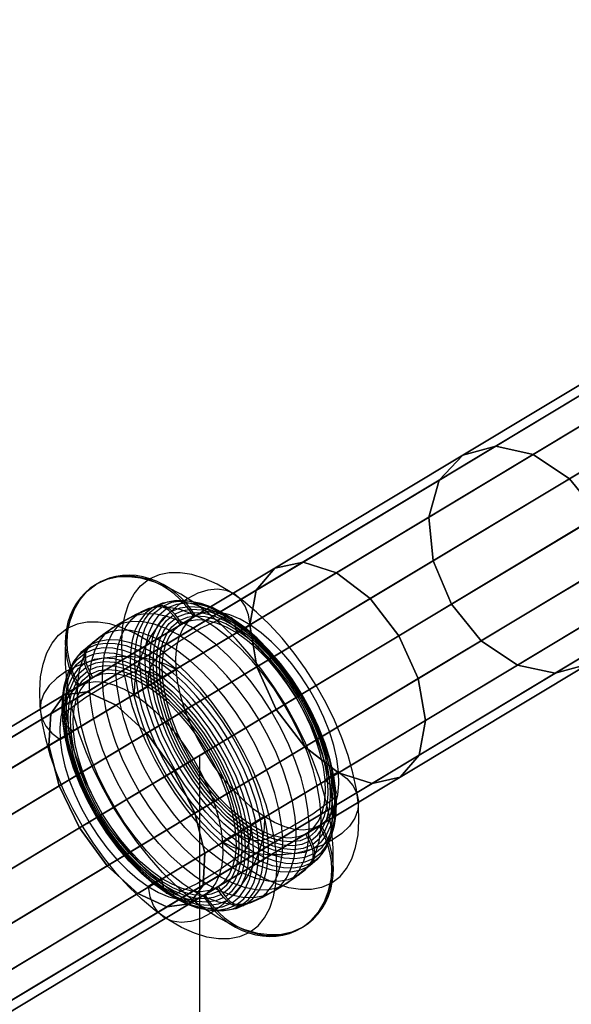
# Model space of a CAD drawing. Extents: x -4349 to 11310, y -3385 to 4360.
# Drawn here: x 9169 to 9472, y 2103 to 2644 of the extents above; entities that cross this region are included whole.
import ezdxf

# ---------------------------------------------------------------- set-up
doc = ezdxf.new("R2010")
doc.units = 0
doc.header["$LTSCALE"] = 350
doc.header["$MEASUREMENT"] = 0
doc.linetypes.add('STRICHPUNKT', pattern=[1, 0.5, -0.25, 0, -0.25])
doc.layers.add('BERLIN.06', color=7, linetype='CONTINUOUS')
doc.layers.add('SICHER-MIN', color=7, linetype='STRICHPUNKT', lineweight=35)

msp = doc.modelspace()

# ---------------------------------------------------------------- linework, layer by layer
at = {"layer": 'BERLIN.06'}
for p, q in [((9700.37, 2500), (7968.89, 1459.62)), ((9267.5, 2239.91), (9267.5, 260.09))]:
    msp.add_line(p, q, dxfattribs=at)
at = {"layer": 'BERLIN.06', "flags": 128}
for points in [[(9333.43, 2201.41), (9326.02, 2196.95), (9321.96, 2195.32), (9317.4, 2194.68), (9312.4, 2195.05), (9307.06, 2196.41), (9301.48, 2198.76), (9295.74, 2202.04), (9289.92, 2206.2), (9284.14, 2211.19), (9278.49, 2216.88), (9273.07, 2223.22), (9267.97, 2230.09), (9263.28, 2237.39), (9259.06, 2244.95), (9255.39, 2252.67), (9252.34, 2260.44), (9249.95, 2268.11), (9248.28, 2275.56), (9247.33, 2282.65), (9247.12, 2289.27), (9247.68, 2295.3), (9248.98, 2300.66), (9251, 2305.25), (9253.7, 2308.97), (9257.05, 2311.8), (9264.48, 2316.25), (9262.21, 2319.7), (9259.55, 2323.09), (9256.61, 2326.2), (9253.58, 2328.9), (9250.35, 2331.32), (9246.8, 2333.51), (9243.13, 2335.31), (9239.49, 2336.71), (9235.78, 2337.73), (9231.91, 2338.37), (9228.01, 2338.63), (9224.34, 2338.47), (9220.73, 2337.93), (9217.1, 2336.96), (9213.61, 2335.6), (9210.45, 2333.93), (9207.49, 2331.93), (9204.65, 2329.48), (9202.1, 2326.72), (9199.92, 2323.78), (9198.07, 2320.62), (9196.45, 2317.07), (9195.21, 2313.33), (9194.38, 2309.59), (9193.89, 2305.73), (9193.77, 2301.61), (9194.02, 2297.44), (9194.63, 2293.47), (9195.6, 2289.5), (9196.98, 2285.46), (9198.71, 2281.53), (9200.69, 2277.89), (9197.34, 2275.09), (9194.63, 2271.34), (9192.61, 2266.75), (9191.3, 2261.41), (9190.76, 2255.36), (9190.94, 2248.75), (9191.9, 2241.66), (9193.58, 2234.23), (9195.96, 2226.56), (9199.02, 2218.79), (9202.68, 2211.05), (9206.89, 2203.48), (9211.6, 2196.21), (9216.7, 2189.34), (9222.11, 2182.99), (9227.76, 2177.28), (9233.54, 2172.32), (9239.35, 2168.15), (9245.1, 2164.87), (9250.69, 2162.52), (9256.02, 2161.14), (9261.02, 2160.79), (9265.57, 2161.42), (9269.64, 2163.07), (9277.07, 2167.52)], [(9326.89, 2197.47), (9330.24, 2200.29), (9332.94, 2204.03), (9334.97, 2208.6), (9336.26, 2213.96), (9336.82, 2220), (9336.61, 2226.63), (9335.68, 2233.72), (9334, 2241.15), (9331.62, 2248.82), (9328.55, 2256.59), (9324.9, 2264.32), (9320.68, 2271.89), (9315.97, 2279.17), (9310.87, 2286.04), (9305.45, 2292.38), (9299.8, 2298.08), (9294.04, 2303.06), (9288.22, 2307.22), (9282.48, 2310.51), (9276.88, 2312.85), (9271.54, 2314.21), (9266.56, 2314.59), (9261.99, 2313.94), (9257.92, 2312.31), (9265.35, 2316.76), (9257.92, 2312.31), (9256.19, 2314.94), (9254.15, 2317.55), (9252.41, 2319.43), (9257, 2321.3), (9262.19, 2322.03), (9267.84, 2321.63), (9273.89, 2320.1), (9280.23, 2317.44), (9286.76, 2313.72), (9293.36, 2309.01), (9299.9, 2303.36), (9306.31, 2296.89), (9312.47, 2289.69), (9318.25, 2281.91), (9323.59, 2273.64), (9328.37, 2265.06), (9332.53, 2256.26), (9335.99, 2247.46), (9338.69, 2238.77), (9340.59, 2230.32), (9341.66, 2222.27), (9341.89, 2214.78), (9341.26, 2207.92), (9339.76, 2201.85), (9337.46, 2196.67), (9334.39, 2192.43), (9330.58, 2189.25), (9329.73, 2191.67), (9328.4, 2194.69), (9326.89, 2197.47), (9334.3, 2201.94), (9337.65, 2204.74), (9340.36, 2208.48), (9342.38, 2213.08), (9343.69, 2218.41), (9344.23, 2224.47), (9344.05, 2231.08), (9343.09, 2238.17), (9341.41, 2245.6), (9339.03, 2253.27), (9335.97, 2261.04), (9332.31, 2268.78), (9328.1, 2276.35), (9323.39, 2283.62), (9318.28, 2290.49), (9312.88, 2296.83), (9307.23, 2302.55), (9301.45, 2307.51), (9295.64, 2311.68), (9289.89, 2314.96), (9284.29, 2317.31), (9278.97, 2318.68), (9273.97, 2319.04), (9269.42, 2318.41), (9265.35, 2316.76), (9263.07, 2320.21), (9260.42, 2323.6), (9257.48, 2326.71), (9254.45, 2329.41), (9251.22, 2331.83), (9247.67, 2334.02), (9243.98, 2335.84), (9240.36, 2337.22), (9236.65, 2338.24), (9232.77, 2338.9), (9228.88, 2339.14), (9225.21, 2338.99), (9221.6, 2338.44), (9217.96, 2337.49), (9214.48, 2336.11), (9211.32, 2334.45), (9208.36, 2332.44), (9205.52, 2330.01), (9202.97, 2327.24), (9200.79, 2324.31), (9198.94, 2321.13), (9197.32, 2317.58), (9196.08, 2313.84), (9195.25, 2310.1), (9194.75, 2306.24), (9194.64, 2302.12), (9194.89, 2297.97), (9195.5, 2293.98), (9196.47, 2290.03), (9197.85, 2285.97), (9199.57, 2282.04), (9201.56, 2278.42), (9208.97, 2282.87), (9201.56, 2278.42), (9205.62, 2280.05), (9210.18, 2280.68), (9215.18, 2280.32), (9220.5, 2278.96), (9226.09, 2276.62), (9231.84, 2273.34), (9237.65, 2269.17), (9243.44, 2264.19), (9249.08, 2258.47), (9254.49, 2252.13), (9259.61, 2245.26), (9264.3, 2237.99), (9268.52, 2230.42), (9272.17, 2222.68), (9275.23, 2214.93), (9277.61, 2207.26), (9279.3, 2199.81), (9280.25, 2192.72), (9280.43, 2186.11), (9279.89, 2180.07), (9278.58, 2174.72), (9276.58, 2170.12), (9273.85, 2166.4), (9270.5, 2163.58), (9277.94, 2168.03), (9281.29, 2170.86), (9283.99, 2174.58), (9286.01, 2179.17), (9287.3, 2184.53), (9287.87, 2190.56), (9287.66, 2197.18), (9286.71, 2204.27), (9285.04, 2211.71), (9282.65, 2219.38), (9279.6, 2227.15), (9275.93, 2234.87), (9271.71, 2242.44), (9267.02, 2249.73), (9261.92, 2256.6), (9256.49, 2262.95), (9250.85, 2268.64), (9245.07, 2273.62), (9239.25, 2277.79), (9233.51, 2281.07), (9227.93, 2283.42), (9222.59, 2284.78), (9217.59, 2285.15), (9213.03, 2284.51), (9208.97, 2282.87), (9207.46, 2285.65), (9206.13, 2288.67), (9205.28, 2291.09), (9209.89, 2292.96), (9215.06, 2293.71), (9220.72, 2293.3), (9226.77, 2291.75), (9233.11, 2289.12), (9239.63, 2285.39), (9246.22, 2280.66), (9252.79, 2275.02), (9259.2, 2268.56), (9265.34, 2261.37), (9271.13, 2253.56), (9276.46, 2245.3), (9281.25, 2236.71), (9285.4, 2227.94), (9288.87, 2219.13), (9291.57, 2210.42), (9293.48, 2201.99), (9294.55, 2193.95), (9294.77, 2186.43), (9294.12, 2179.6), (9292.64, 2173.53), (9290.35, 2168.32), (9287.25, 2164.11), (9283.44, 2160.93), (9283.6, 2160.77), (9284.31, 2160.13), (9285.06, 2159.57), (9285.89, 2159.07), (9286.74, 2158.65), (9287.59, 2158.32), (9288.44, 2158.09), (9289.34, 2157.93), (9290.26, 2157.86), (9291.11, 2157.92), (9291.95, 2158.03), (9292.8, 2158.26), (9293.1, 2158.36), (9297, 2161.54), (9300.19, 2165.69), (9302.69, 2170.74), (9304.41, 2176.64), (9305.36, 2183.3), (9305.52, 2190.61), (9304.87, 2198.49), (9303.42, 2206.82), (9301.21, 2215.46), (9298.27, 2224.3), (9294.63, 2233.21), (9290.37, 2242.07), (9285.5, 2250.74), (9280.13, 2259.1), (9274.31, 2267.04), (9268.16, 2274.44), (9261.75, 2281.19), (9255.15, 2287.19), (9248.49, 2292.38), (9241.85, 2296.65), (9235.32, 2299.95), (9229, 2302.24), (9222.98, 2303.48), (9217.35, 2303.65), (9212.18, 2302.77), (9207.56, 2300.81), (9207.91, 2301.14), (9215.97, 2307.58), (9224.19, 2313.02), (9232.84, 2317.72), (9242.31, 2321.81), (9242.76, 2321.98), (9247.38, 2323.92), (9252.53, 2324.81), (9258.18, 2324.64), (9264.2, 2323.39), (9270.5, 2321.1), (9277.03, 2317.8), (9283.68, 2313.53), (9290.35, 2308.35), (9296.93, 2302.34), (9303.36, 2295.59), (9309.51, 2288.2), (9315.31, 2280.26), (9320.68, 2271.89), (9325.55, 2263.22), (9329.83, 2254.36), (9333.47, 2245.45), (9336.41, 2236.61), (9338.62, 2227.97), (9340.05, 2219.66), (9340.7, 2211.78), (9340.56, 2204.45), (9339.61, 2197.81), (9337.87, 2191.91), (9335.39, 2186.84), (9332.18, 2182.69), (9328.3, 2179.53), (9327.94, 2179.2), (9319.88, 2172.76), (9311.67, 2167.32), (9303.02, 2162.63), (9293.54, 2158.53), (9293.1, 2158.36)], [(9324.54, 2145.89), (9329.08, 2149.43), (9332.94, 2153.95), (9336.1, 2159.41), (9338.52, 2165.74), (9340.15, 2172.86), (9341.02, 2180.72), (9341.09, 2189.2), (9340.36, 2198.25), (9338.83, 2207.75), (9336.53, 2217.6), (9333.49, 2227.68), (9329.73, 2237.9), (9325.29, 2248.14), (9320.24, 2258.29), (9314.61, 2268.23), (9308.47, 2277.89), (9301.89, 2287.13), (9294.94, 2295.85), (9287.68, 2303.96), (9280.21, 2311.39), (9272.6, 2318.04), (9264.94, 2323.84), (9257.31, 2328.73), (9249.78, 2332.66), (9242.45, 2335.59), (9235.38, 2337.49), (9228.68, 2338.32), (9222.37, 2338.09), (9216.57, 2336.79), (9211.32, 2334.45)], [(9340.61, 2170.24), (9344.88, 2173.64), (9348.47, 2178.05), (9351.34, 2183.37), (9353.43, 2189.58), (9354.76, 2196.56), (9355.27, 2204.27), (9354.98, 2212.57), (9353.87, 2221.39), (9351.97, 2230.61), (9349.32, 2240.11), (9345.92, 2249.77), (9341.82, 2259.48), (9337.09, 2269.12), (9331.77, 2278.56), (9325.94, 2287.69), (9319.66, 2296.39), (9313.01, 2304.57), (9306.08, 2312.1), (9298.93, 2318.92), (9291.71, 2324.92), (9284.43, 2330.03), (9277.24, 2334.19), (9270.22, 2337.35), (9263.43, 2339.48), (9256.97, 2340.53), (9250.92, 2340.5), (9245.36, 2339.39), (9240.36, 2337.22)], [(9323.67, 2145.38), (9318.42, 2143.04), (9312.62, 2141.74), (9306.31, 2141.51), (9299.61, 2142.34), (9292.54, 2144.24), (9285.21, 2147.17), (9277.68, 2151.1), (9270.04, 2155.99), (9262.39, 2161.79), (9254.77, 2168.44), (9247.31, 2175.87), (9240.05, 2183.98), (9233.1, 2192.7), (9226.52, 2201.94), (9220.38, 2211.59), (9214.75, 2221.54), (9209.7, 2231.69), (9205.26, 2241.93), (9201.5, 2252.15), (9198.46, 2262.23), (9196.16, 2272.08), (9194.63, 2281.58), (9193.9, 2290.63), (9193.97, 2299.11), (9194.84, 2306.97), (9196.47, 2314.09), (9198.88, 2320.42), (9202.05, 2325.87), (9205.91, 2330.4), (9210.45, 2333.93)], [(9339.74, 2169.73), (9334.74, 2167.55), (9329.18, 2166.45), (9323.13, 2166.42), (9316.67, 2167.47), (9309.88, 2169.6), (9302.86, 2172.76), (9295.67, 2176.92), (9288.39, 2182.02), (9281.16, 2188.03), (9274.02, 2194.85), (9267.09, 2202.38), (9260.44, 2210.56), (9254.16, 2219.26), (9248.33, 2228.39), (9243.01, 2237.83), (9238.28, 2247.47), (9234.18, 2257.18), (9230.78, 2266.86), (9228.13, 2276.34), (9226.23, 2285.56), (9225.12, 2294.38), (9224.83, 2302.68), (9225.34, 2310.38), (9226.67, 2317.37), (9228.76, 2323.58), (9231.63, 2328.9), (9235.22, 2333.31), (9239.49, 2336.71)], [(9295.5, 2311.76), (9294.58, 2317.34), (9292.73, 2322.17), (9289.99, 2326.1), (9286.44, 2329.02), (9282.2, 2330.82), (9277.39, 2331.45), (9272.17, 2330.93), (9266.7, 2329.21), (9261.12, 2326.4), (9255.61, 2322.56), (9250.36, 2317.8), (9245.49, 2312.27), (9241.19, 2306.17), (9237.57, 2299.62), (9234.73, 2292.89), (9232.77, 2286.14), (9231.77, 2279.58), (9231.72, 2273.42)], [(9206.69, 2300.3), (9207.05, 2300.62), (9215.11, 2307.07), (9223.32, 2312.51), (9231.97, 2317.2), (9241.44, 2321.3), (9241.89, 2321.47), (9237.99, 2318.29), (9234.8, 2314.14), (9232.3, 2309.09), (9230.58, 2303.19), (9229.63, 2296.53), (9229.47, 2289.21), (9230.12, 2281.34), (9231.57, 2273.01), (9233.78, 2264.37), (9236.72, 2255.53), (9240.36, 2246.62), (9244.62, 2237.76), (9249.49, 2229.09), (9254.86, 2220.72), (9260.68, 2212.78), (9266.83, 2205.39), (9273.24, 2198.64), (9279.84, 2192.63), (9286.5, 2187.45), (9293.13, 2183.18), (9299.66, 2179.88), (9305.99, 2177.59), (9312.01, 2176.35), (9317.64, 2176.18), (9322.81, 2177.06), (9327.43, 2179.02), (9327.07, 2178.69), (9319.01, 2172.25), (9310.8, 2166.81), (9302.15, 2162.11), (9292.68, 2158.02), (9292.23, 2157.85), (9287.61, 2155.91), (9282.46, 2155.02), (9276.81, 2155.19), (9270.79, 2156.43), (9264.48, 2158.73), (9257.95, 2162.03), (9251.31, 2166.3), (9244.64, 2171.48), (9238.06, 2177.48), (9231.63, 2184.24), (9225.48, 2191.63), (9219.68, 2199.57), (9214.31, 2207.94), (9209.44, 2216.61), (9205.16, 2225.47), (9201.52, 2234.38), (9198.58, 2243.22), (9196.37, 2251.86), (9194.94, 2260.17), (9194.29, 2268.05), (9194.43, 2275.37), (9195.38, 2282.02), (9197.12, 2287.92), (9199.6, 2292.99), (9202.81, 2297.14), (9206.69, 2300.3), (9206.45, 2300.08), (9205.86, 2299.43), (9205.36, 2298.75), (9204.92, 2298.02), (9204.55, 2297.19), (9204.26, 2296.32), (9204.07, 2295.46), (9203.95, 2294.55), (9203.92, 2293.6), (9203.99, 2292.63), (9204.12, 2291.7), (9204.36, 2290.78), (9204.41, 2290.58), (9200.6, 2287.4), (9197.52, 2283.16), (9195.23, 2277.98), (9193.73, 2271.91), (9193.1, 2265.05), (9193.32, 2257.55), (9194.4, 2249.51), (9196.3, 2241.06), (9199, 2232.37), (9202.46, 2223.56), (9206.62, 2214.77), (9211.4, 2206.19), (9216.74, 2197.92), (9222.52, 2190.14), (9228.67, 2182.94), (9235.08, 2176.46), (9241.63, 2170.82), (9248.23, 2166.11), (9254.76, 2162.39), (9261.1, 2159.73), (9267.15, 2158.2), (9272.8, 2157.79), (9277.98, 2158.53), (9282.58, 2160.4), (9280.84, 2162.28), (9278.8, 2164.89), (9277.07, 2167.52), (9273, 2165.89), (9268.43, 2165.24), (9263.45, 2165.62), (9258.11, 2166.98), (9252.51, 2169.32), (9246.77, 2172.6), (9240.95, 2176.77), (9235.19, 2181.75), (9229.54, 2187.45), (9224.12, 2193.79), (9219.02, 2200.66), (9214.31, 2207.94), (9210.09, 2215.5), (9206.43, 2223.24), (9203.37, 2231.01), (9200.99, 2238.68), (9199.31, 2246.11), (9198.37, 2253.2), (9198.17, 2259.83), (9198.73, 2265.87), (9200.02, 2271.23), (9202.05, 2275.8), (9204.75, 2279.54), (9208.1, 2282.36), (9200.69, 2277.89), (9208.1, 2282.36), (9206.59, 2285.13), (9205.26, 2288.16), (9204.41, 2290.58)], [(9329, 2180.94), (9324.42, 2179.02), (9319.32, 2178.13), (9313.74, 2178.32), (9307.78, 2179.54), (9301.52, 2181.8), (9295.06, 2185.09), (9288.49, 2189.3), (9281.9, 2194.42), (9275.37, 2200.37), (9269.02, 2207.05), (9262.92, 2214.38), (9257.17, 2222.24), (9251.85, 2230.52), (9247.06, 2239.11), (9242.8, 2247.86), (9239.22, 2256.69), (9236.29, 2265.44), (9234.12, 2274), (9232.69, 2282.23), (9232.04, 2290.01), (9232.19, 2297.26), (9233.13, 2303.86), (9234.85, 2309.7), (9237.31, 2314.7), (9240.48, 2318.8), (9244.32, 2321.95)], [(9329.95, 2183.33), (9325.46, 2181.45), (9320.44, 2180.58), (9314.97, 2180.77), (9309.14, 2181.97), (9303, 2184.2), (9296.65, 2187.4), (9290.21, 2191.55), (9283.73, 2196.58), (9277.34, 2202.41), (9271.12, 2208.96), (9265.13, 2216.13), (9259.5, 2223.85), (9254.28, 2231.98), (9249.55, 2240.4), (9245.41, 2248.98), (9241.87, 2257.64), (9239.01, 2266.23), (9236.87, 2274.61), (9235.48, 2282.69), (9234.85, 2290.34), (9235, 2297.44), (9235.9, 2303.91), (9237.58, 2309.64), (9240, 2314.55), (9243.11, 2318.58), (9246.89, 2321.66)], [(9321.91, 2174.27), (9325.85, 2177.49), (9329.1, 2181.7), (9331.63, 2186.82), (9333.38, 2192.81), (9334.35, 2199.57), (9334.51, 2206.99), (9333.84, 2214.98), (9332.38, 2223.43), (9330.15, 2232.19), (9327.16, 2241.17), (9323.47, 2250.19), (9319.14, 2259.19), (9314.19, 2268), (9308.75, 2276.48), (9302.85, 2284.54), (9296.61, 2292.04), (9290.09, 2298.89), (9283.41, 2304.98), (9276.64, 2310.23), (9269.91, 2314.57), (9263.28, 2317.92), (9256.87, 2320.23), (9250.76, 2321.49), (9245.05, 2321.68), (9239.81, 2320.78), (9235.12, 2318.8)], [(9269.64, 2163.07), (9271.91, 2159.61), (9274.57, 2156.23), (9277.51, 2153.12), (9280.54, 2150.42), (9283.77, 2148), (9287.32, 2145.81), (9291.01, 2143.99), (9294.63, 2142.61), (9298.34, 2141.59), (9302.21, 2140.93), (9306.11, 2140.69), (9309.78, 2140.84), (9313.39, 2141.39), (9317.02, 2142.34), (9320.51, 2143.72), (9323.67, 2145.38), (9326.63, 2147.39), (9329.47, 2149.82), (9332.02, 2152.59), (9334.2, 2155.52), (9336.05, 2158.7), (9337.67, 2162.25), (9338.91, 2165.99), (9339.74, 2169.73), (9340.23, 2173.59), (9340.35, 2177.71), (9340.1, 2181.85), (9339.49, 2185.85), (9338.52, 2189.8), (9337.14, 2193.86), (9335.42, 2197.79), (9333.43, 2201.41), (9329.37, 2199.78), (9324.81, 2199.15), (9319.81, 2199.5), (9314.49, 2200.86), (9308.9, 2203.21), (9303.15, 2206.49), (9297.33, 2210.66), (9291.55, 2215.64), (9285.91, 2221.35), (9280.5, 2227.7), (9275.38, 2234.57), (9270.69, 2241.84), (9266.47, 2249.41), (9262.82, 2257.15), (9259.76, 2264.9), (9257.38, 2272.57), (9255.69, 2280.02), (9254.74, 2287.11), (9254.55, 2293.72), (9255.1, 2299.76), (9256.41, 2305.11), (9258.41, 2309.7), (9261.13, 2313.43), (9264.48, 2316.25), (9257.05, 2311.8), (9255.32, 2314.43), (9253.28, 2317.03), (9251.54, 2318.9), (9251.39, 2319.06), (9250.68, 2319.7), (9249.93, 2320.26), (9249.1, 2320.76), (9248.25, 2321.18), (9247.4, 2321.5), (9246.55, 2321.74), (9245.64, 2321.9), (9244.73, 2321.96), (9243.88, 2321.91), (9243.04, 2321.79), (9242.19, 2321.57), (9241.89, 2321.47)], [(9252.41, 2319.43), (9252.26, 2319.59), (9251.55, 2320.21), (9250.8, 2320.78), (9249.96, 2321.29), (9249.11, 2321.69), (9248.26, 2322.02), (9247.41, 2322.25), (9246.5, 2322.41), (9245.59, 2322.48), (9244.74, 2322.44), (9243.91, 2322.31), (9243.06, 2322.08), (9242.76, 2321.98)], [(9329.86, 2181.45), (9333.71, 2184.59), (9336.89, 2188.69), (9339.35, 2193.71), (9341.07, 2199.54), (9342, 2206.14), (9342.14, 2213.38), (9341.51, 2221.17), (9340.08, 2229.4), (9337.89, 2237.95), (9334.98, 2246.71), (9331.38, 2255.53), (9327.14, 2264.31), (9322.33, 2272.88), (9317.03, 2281.17), (9311.28, 2289.03), (9305.18, 2296.34), (9298.83, 2303.02), (9292.3, 2308.98), (9285.71, 2314.09), (9279.13, 2318.33), (9272.66, 2321.59), (9266.41, 2323.85), (9260.46, 2325.09), (9254.88, 2325.26), (9249.78, 2324.38), (9245.19, 2322.46)], [(9330.82, 2183.85), (9334.59, 2186.92), (9337.7, 2190.95), (9340.12, 2195.87), (9341.78, 2201.6), (9342.7, 2208.06), (9342.85, 2215.17), (9342.23, 2222.82), (9340.83, 2230.89), (9338.69, 2239.28), (9335.82, 2247.86), (9332.3, 2256.52), (9328.13, 2265.11), (9323.42, 2273.54), (9318.2, 2281.65), (9312.57, 2289.37), (9306.59, 2296.55), (9300.36, 2303.11), (9293.95, 2308.94), (9287.49, 2313.96), (9281.05, 2318.11), (9274.7, 2321.32), (9268.57, 2323.53), (9262.72, 2324.75), (9257.26, 2324.92), (9252.24, 2324.06), (9247.75, 2322.17)], [(9331.05, 2186.52), (9335, 2189.81), (9338.2, 2194.18), (9340.58, 2199.54), (9342.11, 2205.81), (9342.77, 2212.91), (9342.55, 2220.66), (9341.44, 2228.99), (9339.47, 2237.71), (9336.68, 2246.71), (9333.09, 2255.82), (9328.79, 2264.9), (9323.84, 2273.79), (9318.34, 2282.33), (9312.33, 2290.39), (9305.97, 2297.84), (9299.34, 2304.54), (9292.58, 2310.37), (9285.74, 2315.25), (9279.01, 2319.09), (9272.44, 2321.83), (9266.19, 2323.43), (9260.34, 2323.84), (9254.98, 2323.07), (9250.22, 2321.13)], [(9321.04, 2173.76), (9316.34, 2171.79), (9311.11, 2170.89), (9305.39, 2171.06), (9299.29, 2172.32), (9292.88, 2174.65), (9286.25, 2177.99), (9279.52, 2182.33), (9272.75, 2187.57), (9266.07, 2193.67), (9259.55, 2200.52), (9253.31, 2208.02), (9247.41, 2216.08), (9241.97, 2224.57), (9237.04, 2233.38), (9232.69, 2242.35), (9229, 2251.4), (9226.02, 2260.36), (9223.78, 2269.13), (9222.32, 2277.57), (9221.65, 2285.56), (9221.81, 2292.99), (9222.77, 2299.74), (9224.53, 2305.73), (9227.06, 2310.86), (9230.31, 2315.06), (9234.25, 2318.29)], [(9315.16, 2169.51), (9319.14, 2172.76), (9322.42, 2176.99), (9324.97, 2182.16), (9326.74, 2188.18), (9327.7, 2194.98), (9327.86, 2202.47), (9327.19, 2210.51), (9325.72, 2219.01), (9323.47, 2227.85), (9320.46, 2236.88), (9316.74, 2245.99), (9312.37, 2255.04), (9307.4, 2263.9), (9301.91, 2272.45), (9295.98, 2280.56), (9289.68, 2288.13), (9283.12, 2295.03), (9276.39, 2301.17), (9269.59, 2306.46), (9262.79, 2310.81), (9256.12, 2314.2), (9249.66, 2316.52), (9243.52, 2317.8), (9237.76, 2317.97), (9232.48, 2317.07), (9227.76, 2315.08)], [(9330.19, 2186), (9325.42, 2184.07), (9320.09, 2183.3), (9314.22, 2183.71), (9307.96, 2185.31), (9301.42, 2188.04), (9294.67, 2191.89), (9287.85, 2196.77), (9281.06, 2202.6), (9274.43, 2209.3), (9268.07, 2216.75), (9262.09, 2224.81), (9256.56, 2233.34), (9251.61, 2242.23), (9247.31, 2251.31), (9243.74, 2260.43), (9240.93, 2269.42), (9238.98, 2278.16), (9237.87, 2286.48), (9237.64, 2294.23), (9238.3, 2301.32), (9239.85, 2307.6), (9242.23, 2312.95), (9245.41, 2317.32), (9249.35, 2320.62)], [(9329.71, 2188.74), (9325.1, 2186.87), (9319.93, 2186.12), (9314.27, 2186.53), (9308.22, 2188.08), (9301.87, 2190.71), (9295.36, 2194.44), (9288.77, 2199.16), (9282.2, 2204.81), (9275.79, 2211.27), (9269.65, 2218.46), (9263.85, 2226.27), (9258.53, 2234.53), (9253.74, 2243.12), (9249.59, 2251.89), (9246.12, 2260.7), (9243.42, 2269.41), (9241.51, 2277.84), (9240.44, 2285.88), (9240.22, 2293.4), (9240.87, 2300.23), (9242.35, 2306.3), (9244.64, 2311.51), (9247.74, 2315.72), (9251.54, 2318.9)], [(9328.98, 2190.87), (9324.51, 2189.05), (9319.47, 2188.33), (9313.98, 2188.72), (9308.12, 2190.22), (9301.96, 2192.8), (9295.62, 2196.41), (9289.22, 2201), (9282.85, 2206.48), (9276.64, 2212.77), (9270.67, 2219.74), (9265.05, 2227.31), (9259.86, 2235.33), (9255.22, 2243.66), (9251.19, 2252.18), (9247.82, 2260.75), (9245.2, 2269.18), (9243.35, 2277.38), (9242.31, 2285.2), (9242.09, 2292.48), (9242.72, 2299.13), (9244.15, 2305.03), (9246.38, 2310.06), (9249.37, 2314.18), (9253.07, 2317.27)], [(9328.11, 2192.94), (9323.78, 2191.19), (9318.91, 2190.51), (9313.57, 2190.88), (9307.88, 2192.35), (9301.91, 2194.85), (9295.77, 2198.35), (9289.56, 2202.79), (9283.39, 2208.11), (9277.37, 2214.2), (9271.57, 2220.96), (9266.13, 2228.31), (9261.12, 2236.08), (9256.61, 2244.16), (9252.68, 2252.42), (9249.44, 2260.72), (9246.89, 2268.9), (9245.1, 2276.85), (9244.08, 2284.42), (9243.88, 2291.49), (9244.47, 2297.94), (9245.87, 2303.65), (9248.02, 2308.55), (9250.92, 2312.53), (9254.5, 2315.52)], [(9280.35, 2315.79), (9268.53, 2310.06), (9256.77, 2302.99), (9245.15, 2294.62)], [(9329.85, 2191.38), (9333.54, 2194.47), (9336.53, 2198.57), (9338.76, 2203.62), (9340.2, 2209.5), (9340.81, 2216.15), (9340.59, 2223.45), (9339.56, 2231.25), (9337.72, 2239.45), (9335.08, 2247.9), (9331.73, 2256.45), (9327.69, 2264.97), (9323.05, 2273.32), (9317.86, 2281.33), (9312.25, 2288.89), (9306.28, 2295.88), (9300.06, 2302.17), (9293.7, 2307.65), (9287.29, 2312.22), (9280.96, 2315.84), (9274.81, 2318.41), (9268.92, 2319.91), (9263.43, 2320.32), (9258.42, 2319.6), (9253.94, 2317.78)], [(9328.98, 2193.45), (9332.57, 2196.46), (9335.46, 2200.44), (9337.62, 2205.34), (9339.01, 2211.05), (9339.61, 2217.5), (9339.4, 2224.57), (9338.4, 2232.14), (9336.6, 2240.08), (9334.05, 2248.27), (9330.8, 2256.57), (9326.89, 2264.82), (9322.38, 2272.91), (9317.35, 2280.68), (9311.91, 2288.03), (9306.13, 2294.79), (9300.09, 2300.88), (9293.92, 2306.2), (9287.71, 2310.64), (9281.57, 2314.14), (9275.61, 2316.64), (9269.91, 2318.11), (9264.59, 2318.48), (9259.71, 2317.8), (9255.37, 2316.05)], [(9327.99, 2195.49), (9331.46, 2198.4), (9334.27, 2202.26), (9336.36, 2207), (9337.7, 2212.53), (9338.28, 2218.79), (9338.08, 2225.62), (9337.09, 2232.95), (9335.36, 2240.65), (9332.89, 2248.58), (9329.73, 2256.6), (9325.95, 2264.61), (9321.58, 2272.43), (9316.72, 2279.97), (9311.45, 2287.06), (9305.84, 2293.62), (9300.01, 2299.52), (9294.04, 2304.67), (9288.02, 2308.98), (9282.08, 2312.36), (9276.3, 2314.79), (9270.78, 2316.2), (9265.62, 2316.58), (9260.9, 2315.91), (9256.7, 2314.21)], [(9286.73, 2313.74), (9285.28, 2315.64), (9283.05, 2316.35), (9280.35, 2315.78)], [(9295.5, 2143.12), (9299.77, 2146.52), (9303.36, 2150.93), (9306.23, 2156.25), (9308.32, 2162.46), (9309.65, 2169.44), (9310.16, 2177.15), (9309.87, 2185.44), (9308.76, 2194.27), (9306.86, 2203.49), (9304.21, 2212.97), (9300.81, 2222.65), (9296.71, 2232.36), (9291.98, 2242), (9286.66, 2251.44), (9280.83, 2260.57), (9274.55, 2269.27), (9267.9, 2277.45), (9260.97, 2284.98), (9253.82, 2291.8), (9246.6, 2297.8), (9239.32, 2302.9), (9232.13, 2307.07), (9225.11, 2310.23), (9218.32, 2312.36), (9211.86, 2313.41), (9205.81, 2313.38), (9200.25, 2312.27), (9195.25, 2310.1)], [(9307.23, 2164.75), (9302.5, 2162.76), (9297.23, 2161.86), (9291.47, 2162.03), (9285.33, 2163.3), (9278.87, 2165.63), (9272.2, 2169.02), (9265.4, 2173.37), (9258.6, 2178.66), (9251.87, 2184.8), (9245.3, 2191.7), (9239.01, 2199.27), (9233.08, 2207.38), (9227.59, 2215.93), (9222.62, 2224.79), (9218.25, 2233.83), (9214.53, 2242.95), (9211.52, 2251.98), (9209.27, 2260.82), (9207.79, 2269.32), (9207.13, 2277.36), (9207.28, 2284.85), (9208.25, 2291.65), (9210.02, 2297.67), (9212.57, 2302.83), (9215.85, 2307.07), (9219.83, 2310.32)], [(9314.3, 2169), (9309.58, 2167.01), (9304.29, 2166.11), (9298.54, 2166.28), (9292.39, 2167.55), (9285.94, 2169.88), (9279.26, 2173.27), (9272.48, 2177.62), (9265.66, 2182.91), (9258.92, 2189.05), (9252.36, 2195.95), (9246.07, 2203.5), (9240.13, 2211.63), (9234.66, 2220.16), (9229.68, 2229.04), (9225.31, 2238.09), (9221.6, 2247.2), (9218.59, 2256.23), (9216.33, 2265.05), (9214.87, 2273.55), (9214.2, 2281.61), (9214.36, 2289.08), (9215.33, 2295.9), (9217.1, 2301.92), (9219.65, 2307.09), (9222.93, 2311.32), (9226.89, 2314.57)], [(9308.1, 2165.26), (9312.06, 2168.51), (9315.34, 2172.74), (9317.89, 2177.91), (9319.66, 2183.93), (9320.63, 2190.75), (9320.78, 2198.21), (9320.12, 2206.27), (9318.66, 2214.78), (9316.4, 2223.6), (9313.39, 2232.63), (9309.68, 2241.74), (9305.31, 2250.79), (9300.33, 2259.66), (9294.85, 2268.2), (9288.92, 2276.33), (9282.63, 2283.88), (9276.07, 2290.78), (9269.33, 2296.92), (9262.51, 2302.21), (9255.73, 2306.56), (9249.05, 2309.94), (9242.6, 2312.27), (9236.45, 2313.55), (9230.7, 2313.72), (9225.41, 2312.82), (9220.68, 2310.83)], [(9327.13, 2194.98), (9322.93, 2193.28), (9318.22, 2192.62), (9313.05, 2192.99), (9307.54, 2194.4), (9301.76, 2196.83), (9295.8, 2200.22), (9289.8, 2204.52), (9283.82, 2209.67), (9277.98, 2215.57), (9272.39, 2222.14), (9267.1, 2229.23), (9262.24, 2236.76), (9257.89, 2244.6), (9254.09, 2252.59), (9250.95, 2260.62), (9248.47, 2268.54), (9246.73, 2276.24), (9245.76, 2283.57), (9245.56, 2290.42), (9246.14, 2296.66), (9247.48, 2302.19), (9249.57, 2306.93), (9252.38, 2310.79), (9255.85, 2313.7)], [(9288.19, 2307.26), (9286.76, 2313.72)], [(9295.64, 2311.68), (9288.22, 2307.22)], [(9294.63, 2142.61), (9289.63, 2140.43), (9284.07, 2139.33), (9278.02, 2139.29), (9271.56, 2140.35), (9264.77, 2142.47), (9257.75, 2145.64), (9250.56, 2149.8), (9243.28, 2154.9), (9236.05, 2160.91), (9228.91, 2167.72), (9221.98, 2175.26), (9215.33, 2183.44), (9209.05, 2192.14), (9203.22, 2201.27), (9197.9, 2210.71), (9193.17, 2220.35), (9189.07, 2230.06), (9185.67, 2239.72), (9183.02, 2249.22), (9181.12, 2258.44), (9180.01, 2267.26), (9179.72, 2275.56), (9180.23, 2283.26), (9181.56, 2290.25), (9183.65, 2296.46), (9186.52, 2301.78), (9190.11, 2306.18), (9194.38, 2309.59)], [(9299.87, 2161.03), (9295.18, 2159.05), (9289.94, 2158.15), (9284.23, 2158.34), (9278.12, 2159.6), (9271.71, 2161.91), (9265.08, 2165.26), (9258.35, 2169.6), (9251.58, 2174.85), (9244.9, 2180.94), (9238.38, 2187.79), (9232.14, 2195.29), (9226.24, 2203.35), (9220.8, 2211.83), (9215.85, 2220.64), (9211.52, 2229.63), (9207.83, 2238.66), (9204.84, 2247.64), (9202.61, 2256.4), (9201.15, 2264.85), (9200.48, 2272.84), (9200.64, 2280.25), (9201.6, 2287.02), (9203.36, 2293.01), (9205.89, 2298.12), (9209.14, 2302.34), (9213.08, 2305.56)], [(9300.74, 2161.54), (9304.68, 2164.77), (9307.93, 2168.97), (9310.46, 2174.1), (9312.21, 2180.09), (9313.18, 2186.84), (9313.34, 2194.27), (9312.67, 2202.26), (9311.21, 2210.69), (9308.97, 2219.47), (9305.99, 2228.43), (9302.3, 2237.48), (9297.95, 2246.45), (9293.02, 2255.26), (9287.58, 2263.75), (9281.68, 2271.81), (9275.44, 2279.3), (9268.92, 2286.16), (9262.24, 2292.26), (9255.47, 2297.5), (9248.74, 2301.83), (9242.11, 2305.18), (9235.7, 2307.51), (9229.59, 2308.77), (9223.88, 2308.94), (9218.64, 2308.04), (9213.95, 2306.07)], [(9207.56, 2300.81), (9207.32, 2300.59), (9206.72, 2299.96), (9206.23, 2299.27), (9205.79, 2298.54), (9205.42, 2297.72), (9205.13, 2296.83), (9204.94, 2295.97), (9204.82, 2295.07), (9204.79, 2294.11), (9204.85, 2293.14), (9204.99, 2292.23), (9205.23, 2291.31), (9205.28, 2291.09)], [(9288.1, 2158.17), (9291.88, 2161.25), (9294.99, 2165.28), (9297.4, 2170.19), (9299.09, 2175.92), (9299.99, 2182.38), (9300.14, 2189.49), (9299.51, 2197.14), (9298.12, 2205.22), (9295.98, 2213.6), (9293.12, 2222.19), (9289.58, 2230.84), (9285.43, 2239.43), (9280.71, 2247.85), (9275.49, 2255.98), (9269.86, 2263.69), (9263.87, 2270.87), (9257.65, 2277.42), (9251.26, 2283.25), (9244.78, 2288.28), (9238.33, 2292.43), (9231.99, 2295.63), (9225.85, 2297.85), (9220.02, 2299.06), (9214.55, 2299.25), (9209.53, 2298.38), (9205.04, 2296.49)], [(9290.67, 2157.88), (9294.51, 2161.03), (9297.68, 2165.13), (9300.14, 2170.12), (9301.86, 2175.97), (9302.79, 2182.57), (9302.95, 2189.81), (9302.3, 2197.6), (9300.87, 2205.83), (9298.7, 2214.38), (9295.77, 2223.14), (9292.18, 2231.97), (9287.93, 2240.72), (9283.14, 2249.31), (9277.82, 2257.59), (9272.07, 2265.45), (9265.96, 2272.77), (9259.62, 2279.46), (9253.09, 2285.41), (9246.5, 2290.53), (9239.93, 2294.74), (9233.47, 2298.02), (9227.21, 2300.29), (9221.25, 2301.51), (9215.67, 2301.7), (9210.57, 2300.81), (9205.99, 2298.89)], [(9254.72, 2287.26), (9249.27, 2290.1), (9243.01, 2292.29), (9236.12, 2293.72), (9228.84, 2294.4), (9221.38, 2294.27), (9213.97, 2293.33), (9206.81, 2291.63), (9200.14, 2289.21), (9194.17, 2286.15), (9189.07, 2282.55), (9184.99, 2278.5), (9182.07, 2274.15), (9180.38, 2269.61), (9179.98, 2265), (9180.88, 2260.51), (9183.05, 2256.25), (9186.44, 2252.33), (9190.94, 2248.9)], [(9287.23, 2157.66), (9282.75, 2155.77), (9277.73, 2154.9), (9272.27, 2155.07), (9266.42, 2156.3), (9260.28, 2158.51), (9253.94, 2161.72), (9247.5, 2165.87), (9241.04, 2170.89), (9234.63, 2176.72), (9228.4, 2183.28), (9222.42, 2190.46), (9216.79, 2198.18), (9211.57, 2206.29), (9206.86, 2214.72), (9202.69, 2223.31), (9199.17, 2231.96), (9196.3, 2240.55), (9194.16, 2248.93), (9192.76, 2257.01), (9192.13, 2264.66), (9192.29, 2271.77), (9193.21, 2278.23), (9194.87, 2283.96), (9197.29, 2288.87), (9200.4, 2292.9), (9204.17, 2295.98)], [(9289.8, 2157.37), (9285.21, 2155.45), (9280.11, 2154.56), (9274.53, 2154.73), (9268.58, 2155.98), (9262.32, 2158.24), (9255.86, 2161.5), (9249.28, 2165.74), (9242.69, 2170.85), (9236.16, 2176.8), (9229.81, 2183.49), (9223.71, 2190.8), (9217.96, 2198.65), (9212.66, 2206.95), (9207.85, 2215.52), (9203.61, 2224.3), (9200.01, 2233.12), (9197.1, 2241.88), (9194.91, 2250.43), (9193.48, 2258.66), (9192.85, 2266.45), (9192.98, 2273.69), (9193.92, 2280.29), (9195.64, 2286.12), (9198.1, 2291.14), (9201.28, 2295.23), (9205.12, 2298.38)], [(9285.64, 2159.21), (9289.58, 2162.51), (9292.76, 2166.88), (9295.14, 2172.23), (9296.69, 2178.51), (9297.35, 2185.6), (9297.12, 2193.35), (9296.01, 2201.67), (9294.05, 2210.41), (9291.25, 2219.4), (9287.68, 2228.51), (9283.38, 2237.59), (9278.43, 2246.49), (9272.9, 2255.02), (9266.92, 2263.08), (9260.56, 2270.53), (9253.93, 2277.23), (9247.14, 2283.06), (9240.32, 2287.94), (9233.57, 2291.78), (9227.03, 2294.52), (9220.77, 2296.12), (9214.9, 2296.53), (9209.56, 2295.76), (9204.8, 2293.83)], [(9245.17, 2294.62), (9242.6, 2292.04), (9240.66, 2288.81), (9239.61, 2285.41)], [(9284.77, 2158.7), (9280.01, 2156.76), (9274.65, 2155.99), (9268.8, 2156.4), (9262.55, 2158), (9255.98, 2160.74), (9249.25, 2164.58), (9242.41, 2169.46), (9235.65, 2175.29), (9229.01, 2181.99), (9222.66, 2189.44), (9216.65, 2197.5), (9211.14, 2206.03), (9206.2, 2214.93), (9201.89, 2224.01), (9198.31, 2233.12), (9195.52, 2242.12), (9193.55, 2250.84), (9192.44, 2259.17), (9192.22, 2266.92), (9192.88, 2274.01), (9194.41, 2280.29), (9196.79, 2285.64), (9199.99, 2290.01), (9203.93, 2293.31)], [(9281.05, 2162.05), (9276.57, 2160.23), (9271.56, 2159.51), (9266.07, 2159.92), (9260.18, 2161.42), (9254.03, 2163.98), (9247.7, 2167.61), (9241.29, 2172.18), (9234.93, 2177.65), (9228.71, 2183.95), (9222.74, 2190.93), (9217.13, 2198.5), (9211.94, 2206.51), (9207.3, 2214.86), (9203.25, 2223.38), (9199.9, 2231.93), (9197.27, 2240.38), (9195.43, 2248.58), (9194.4, 2256.38), (9194.17, 2263.68), (9194.79, 2270.32), (9196.23, 2276.21), (9198.46, 2281.26), (9201.45, 2285.36), (9205.14, 2288.45)], [(9281.91, 2162.56), (9285.62, 2165.65), (9288.61, 2169.77), (9290.84, 2174.8), (9292.27, 2180.7), (9292.9, 2187.35), (9292.68, 2194.63), (9291.64, 2202.45), (9289.79, 2210.64), (9287.17, 2219.08), (9283.8, 2227.65), (9279.77, 2236.17), (9275.13, 2244.5), (9269.94, 2252.52), (9264.32, 2260.09), (9258.35, 2267.06), (9252.14, 2273.35), (9245.76, 2278.83), (9239.37, 2283.42), (9233.03, 2287.02), (9226.87, 2289.61), (9221.01, 2291.1), (9215.52, 2291.5), (9210.48, 2290.78), (9206.01, 2288.96)], [(9280.49, 2164.31), (9284.07, 2167.3), (9286.96, 2171.28), (9289.12, 2176.18), (9290.52, 2181.89), (9291.11, 2188.34), (9290.91, 2195.41), (9289.89, 2202.98), (9288.1, 2210.93), (9285.55, 2219.11), (9282.31, 2227.41), (9278.38, 2235.67), (9273.87, 2243.75), (9268.86, 2251.52), (9263.41, 2258.87), (9257.62, 2265.63), (9251.6, 2271.72), (9245.42, 2277.04), (9239.22, 2281.48), (9233.08, 2284.98), (9227.11, 2287.48), (9221.42, 2288.95), (9216.08, 2289.32), (9211.21, 2288.64), (9206.88, 2286.89)], [(9240.44, 2285.92), (9236.94, 2286.58), (9233.18, 2286.38), (9229.69, 2285.34), (9216.87, 2279.01), (9205.11, 2271.92), (9194.51, 2264.19)], [(9279.62, 2163.78), (9275.28, 2162.03), (9270.4, 2161.35), (9265.08, 2161.72), (9259.38, 2163.18), (9253.41, 2165.68), (9247.28, 2169.19), (9241.07, 2173.62), (9234.9, 2178.95), (9228.86, 2185.03), (9223.08, 2191.8), (9217.64, 2199.15), (9212.61, 2206.92), (9208.1, 2215.01), (9204.19, 2223.26), (9200.94, 2231.56), (9198.39, 2239.75), (9196.59, 2247.69), (9195.59, 2255.26), (9195.38, 2262.33), (9195.98, 2268.78), (9197.37, 2274.49), (9199.53, 2279.39), (9202.42, 2283.37), (9206.01, 2286.38)], [(9278.29, 2165.62), (9274.09, 2163.92), (9269.36, 2163.25), (9264.21, 2163.63), (9258.69, 2165.04), (9252.9, 2167.47), (9246.97, 2170.85), (9240.95, 2175.16), (9234.98, 2180.31), (9229.15, 2186.21), (9223.54, 2192.77), (9218.27, 2199.86), (9213.41, 2207.39), (9209.04, 2215.22), (9205.26, 2223.22), (9202.1, 2231.25), (9199.63, 2239.17), (9197.9, 2246.88), (9196.91, 2254.2), (9196.71, 2261.04), (9197.29, 2267.3), (9198.63, 2272.82), (9200.72, 2277.57), (9203.53, 2281.43), (9207, 2284.33)], [(9279.14, 2166.13), (9282.61, 2169.04), (9285.42, 2172.9), (9287.51, 2177.64), (9288.85, 2183.17), (9289.43, 2189.41), (9289.23, 2196.26), (9288.26, 2203.59), (9286.52, 2211.29), (9284.04, 2219.21), (9280.89, 2227.24), (9277.1, 2235.23), (9272.75, 2243.07), (9267.89, 2250.6), (9262.6, 2257.69), (9257, 2264.26), (9251.17, 2270.16), (9245.19, 2275.31), (9239.18, 2279.61), (9233.23, 2282.99), (9227.45, 2285.43), (9221.94, 2286.84), (9216.77, 2287.21), (9212.06, 2286.55), (9207.86, 2284.85)], [(9239.63, 2285.39), (9239.22, 2277.81)], [(9247.33, 2282.69), (9240.44, 2285.88)], [(9254.74, 2287.11), (9247.33, 2282.65)], [(9239.25, 2277.79), (9231.84, 2273.34)], [(9194.51, 2264.17), (9192.75, 2262.06), (9192.32, 2259.75), (9193.32, 2257.59)], [(9193.32, 2257.55), (9198.36, 2253.25)], [(9198.37, 2253.2), (9190.94, 2248.75)], [(9344.05, 2230.93), (9348.55, 2227.49), (9351.93, 2223.58), (9354.11, 2219.32), (9355.01, 2214.83), (9354.6, 2210.22), (9352.92, 2205.68), (9350, 2201.33), (9345.92, 2197.28), (9340.81, 2193.67), (9334.85, 2190.61), (9328.18, 2188.2), (9321.02, 2186.5), (9313.61, 2185.56), (9306.14, 2185.43), (9298.87, 2186.11), (9291.98, 2187.54), (9285.72, 2189.73), (9280.26, 2192.57)], [(9344.05, 2231.08), (9336.61, 2226.63)], [(9336.63, 2226.58), (9341.66, 2222.27)], [(9341.66, 2222.24), (9342.67, 2220.08), (9342.24, 2217.77), (9340.47, 2215.66)], [(9340.47, 2215.64), (9329.88, 2207.91), (9318.11, 2200.82), (9305.29, 2194.49), (9301.81, 2193.45), (9298.05, 2193.25), (9294.55, 2193.91)], [(9303.27, 2206.41), (9303.22, 2200.25), (9302.21, 2193.69), (9300.26, 2186.94), (9297.42, 2180.21), (9293.8, 2173.66), (9289.5, 2167.55), (9284.63, 2162.03), (9279.38, 2157.27), (9273.87, 2153.42), (9268.29, 2150.62), (9262.82, 2148.9), (9257.6, 2148.37), (9252.79, 2149), (9248.55, 2150.81), (9245, 2153.73), (9242.26, 2157.66), (9240.41, 2162.49), (9239.49, 2168.06)], [(9270.5, 2163.58), (9272.78, 2160.13), (9275.44, 2156.74), (9278.38, 2153.63), (9281.4, 2150.93), (9284.63, 2148.51), (9288.19, 2146.32), (9291.86, 2144.52), (9295.5, 2143.12), (9299.21, 2142.1), (9303.08, 2141.46), (9306.98, 2141.2), (9310.65, 2141.35), (9314.25, 2141.9), (9317.89, 2142.87), (9321.38, 2144.23), (9324.54, 2145.89), (9327.5, 2147.9), (9330.34, 2150.35), (9332.89, 2153.1), (9335.07, 2156.05), (9336.92, 2159.21), (9338.54, 2162.76), (9339.78, 2166.5), (9340.61, 2170.24), (9341.1, 2174.1), (9341.22, 2178.22), (9340.97, 2182.38), (9340.36, 2186.36), (9339.39, 2190.32), (9338.01, 2194.37), (9336.27, 2198.3), (9334.3, 2201.94)], [(9295.77, 2202.02), (9295.36, 2194.44)], [(9303.15, 2206.49), (9295.74, 2202.04)], [(9287.66, 2197.18), (9280.25, 2192.72)], [(9294.55, 2193.95), (9287.66, 2197.14)], [(9327.43, 2179.02), (9327.67, 2179.24), (9328.26, 2179.87), (9328.76, 2180.56), (9329.2, 2181.29), (9329.57, 2182.11), (9329.86, 2182.99), (9330.05, 2183.86), (9330.17, 2184.76), (9330.2, 2185.71), (9330.13, 2186.68), (9330, 2187.6), (9329.76, 2188.52), (9329.71, 2188.74), (9328.86, 2191.16), (9327.53, 2194.18), (9326.02, 2196.95)], [(9295.38, 2194.42), (9294.33, 2191.02), (9292.39, 2187.79), (9289.82, 2185.2)], [(9328.3, 2179.53), (9328.54, 2179.75), (9329.13, 2180.39), (9329.63, 2181.07), (9330.07, 2181.81), (9330.44, 2182.64), (9330.73, 2183.51), (9330.92, 2184.37), (9331.04, 2185.27), (9331.07, 2186.23), (9331, 2187.2), (9330.87, 2188.13), (9330.63, 2189.05), (9330.58, 2189.25)], [(9289.84, 2185.2), (9278.22, 2176.84), (9266.46, 2169.77), (9254.64, 2164.03)], [(9246.77, 2172.6), (9239.35, 2168.15)], [(9248.23, 2166.11), (9246.8, 2172.57)], [(9254.64, 2164.05), (9251.94, 2163.47), (9249.71, 2164.19), (9248.26, 2166.09)], [(9277.94, 2168.03), (9279.67, 2165.4), (9281.71, 2162.8), (9283.44, 2160.93)], [(9282.58, 2160.4), (9282.73, 2160.24), (9283.44, 2159.61), (9284.19, 2159.05), (9285.02, 2158.54), (9285.87, 2158.13), (9286.72, 2157.81), (9287.57, 2157.57), (9288.49, 2157.42), (9289.39, 2157.35), (9290.24, 2157.39), (9291.08, 2157.52), (9291.93, 2157.74), (9292.23, 2157.85)]]:
    msp.add_lwpolyline(points, dxfattribs=at)
for points in [[(9264.3, 2237.99), (9268.5, 2240.52), (9273.77, 2243.68), (9279.91, 2247.37), (9286.66, 2251.44), (9293.78, 2255.72), (9301.01, 2260.06), (9308.03, 2264.29), (9314.61, 2268.23), (9320.48, 2271.77), (9325.41, 2274.73), (9329.24, 2277.03), (9331.77, 2278.56), (9332.94, 2279.27), (9332.7, 2279.12), (9331.07, 2278.13), (9328.1, 2276.35), (9320.68, 2271.89), (9309.7, 2265.29), (9297.93, 2258.2), (9285.5, 2250.74), (9282.32, 2248.82), (9279.16, 2246.93), (9276.46, 2245.3), (9271.71, 2242.44)], [(9323.59, 2273.64), (9323.78, 2273.74), (9322.76, 2273.15), (9320.68, 2271.89)], [(9206.89, 2203.48), (9203.92, 2201.7), (9202.29, 2200.71), (9202.05, 2200.56), (9203.22, 2201.27), (9205.75, 2202.8), (9209.58, 2205.1), (9214.51, 2208.06), (9220.38, 2211.59), (9226.96, 2215.54), (9233.98, 2219.77), (9241.21, 2224.11), (9248.33, 2228.39), (9255.08, 2232.46), (9261.22, 2236.15), (9266.49, 2239.31), (9270.69, 2241.84), (9263.28, 2237.39), (9258.53, 2234.53), (9255.83, 2232.9), (9252.67, 2231.01), (9249.49, 2229.09), (9237.06, 2221.63), (9225.29, 2214.54), (9214.31, 2207.94)], [(9214.31, 2207.94), (9212.23, 2206.68), (9211.21, 2206.08), (9211.4, 2206.19)]]:
    msp.add_lwpolyline(points, close=True, dxfattribs=at)
at = {"layer": 'BERLIN.06'}
for points in [[(9500.52, 2458.08), (9520.93, 2464.39), (9430.46, 2410.04), (9412.3, 2405.07)], [(9520.93, 2464.39), (9543.48, 2461), (9451.12, 2405.5), (9430.46, 2410.04)], [(9485.37, 2443.03), (9500.52, 2458.08), (9412.3, 2405.07), (9399.38, 2391.36)], [(9543.48, 2461), (9564.75, 2448.42), (9471.12, 2392.16), (9451.12, 2405.5)], [(9564.75, 2448.42), (9581.49, 2428.57), (9487.41, 2372.04), (9471.12, 2392.16)], [(9477.78, 2421.52), (9485.37, 2443.03), (9399.38, 2391.36), (9393.69, 2371)], [(9478.9, 2396.84), (9477.78, 2421.52), (9393.69, 2371), (9396.08, 2347.07)], [(9412.3, 2405.07), (9430.46, 2410.04), (9324.54, 2346.39), (9308.99, 2343)], [(9430.46, 2410.04), (9451.12, 2405.5), (9342.97, 2340.52), (9324.54, 2346.39)], [(9399.38, 2391.36), (9412.3, 2405.07), (9308.99, 2343), (9298.7, 2330.87)], [(9451.12, 2405.5), (9471.12, 2392.16), (9361.48, 2326.29), (9342.97, 2340.52)], [(9488.57, 2372.74), (9478.9, 2396.84), (9396.08, 2347.07), (9406.19, 2323.24)], [(9393.69, 2371), (9399.38, 2391.36), (9298.7, 2330.87), (9295.23, 2311.84)], [(9471.12, 2392.16), (9487.41, 2372.04), (9377.26, 2305.85), (9361.48, 2326.29)], [(9396.08, 2347.07), (9393.69, 2371), (9295.23, 2311.84), (9299.11, 2288.81)], [(9487.41, 2372.04), (9497.53, 2348.21), (9387.89, 2282.33), (9377.26, 2305.85)], [(9505.31, 2352.88), (9488.57, 2372.74), (9406.19, 2323.24), (9422.49, 2303.12)], [(9497.53, 2348.21), (9499.92, 2324.28), (9391.77, 2259.3), (9387.89, 2282.33)], [(9526.58, 2340.3), (9505.31, 2352.88), (9422.49, 2303.12), (9442.49, 2289.78)], [(9298.7, 2330.87), (9308.99, 2343), (9193.16, 2273.4), (9185.81, 2263.04)], [(9308.99, 2343), (9324.54, 2346.39), (9205.77, 2275.03), (9193.16, 2273.4)], [(9324.54, 2346.39), (9342.97, 2340.52), (9221.71, 2267.66), (9205.77, 2275.03)], [(9406.19, 2323.24), (9396.08, 2347.07), (9299.11, 2288.81), (9309.75, 2265.29)], [(9569.54, 2343.22), (9549.13, 2336.91), (9463.14, 2285.24), (9481.31, 2290.21)], [(9342.97, 2340.52), (9361.48, 2326.29), (9238.55, 2252.42), (9221.71, 2267.66)], [(9549.13, 2336.91), (9526.58, 2340.3), (9442.49, 2289.78), (9463.14, 2285.24)], [(9295.23, 2311.84), (9298.7, 2330.87), (9185.81, 2263.04), (9184.83, 2245.5)], [(9361.48, 2326.29), (9377.26, 2305.85), (9253.74, 2231.64), (9238.55, 2252.42)], [(9422.49, 2303.12), (9406.19, 2323.24), (9309.75, 2265.29), (9325.52, 2244.85)], [(9499.92, 2324.28), (9494.22, 2303.92), (9388.3, 2240.27), (9391.77, 2259.3)], [(9299.11, 2288.81), (9295.23, 2311.84), (9184.83, 2245.5), (9190.38, 2223.48)], [(9377.26, 2305.85), (9387.89, 2282.33), (9264.96, 2208.47), (9253.74, 2231.64)], [(9442.49, 2289.78), (9422.49, 2303.12), (9325.52, 2244.85), (9344.03, 2230.62)], [(9494.22, 2303.92), (9481.31, 2290.21), (9378.01, 2228.14), (9388.3, 2240.27)], [(9309.75, 2265.29), (9299.11, 2288.81), (9190.38, 2223.48), (9201.6, 2200.31)], [(9463.14, 2285.24), (9442.49, 2289.78), (9344.03, 2230.62), (9362.46, 2224.75)], [(9481.31, 2290.21), (9463.14, 2285.24), (9362.46, 2224.75), (9378.01, 2228.14)], [(9387.89, 2282.33), (9391.77, 2259.3), (9270.51, 2186.44), (9264.96, 2208.47)], [(9185.81, 2263.04), (9193.16, 2273.4), (9067.65, 2197.99), (9063.49, 2189.54)], [(9193.16, 2273.4), (9205.77, 2275.03), (9077.07, 2197.7), (9067.65, 2197.99)], [(9205.77, 2275.03), (9221.71, 2267.66), (9090.31, 2188.71), (9077.07, 2197.7)], [(9221.71, 2267.66), (9238.55, 2252.42), (9105.35, 2172.39), (9090.31, 2188.71)], [(9184.83, 2245.5), (9185.81, 2263.04), (9063.49, 2189.54), (9065.21, 2173.63)], [(9325.52, 2244.85), (9309.75, 2265.29), (9201.6, 2200.31), (9216.79, 2179.52)], [(9391.77, 2259.3), (9388.3, 2240.27), (9269.53, 2168.91), (9270.51, 2186.44)], [(9238.55, 2252.42), (9253.74, 2231.64), (9119.91, 2151.22), (9105.35, 2172.39)], [(9190.38, 2223.48), (9184.83, 2245.5), (9065.21, 2173.63), (9072.56, 2152.68)], [(9344.03, 2230.62), (9325.52, 2244.85), (9216.79, 2179.52), (9233.64, 2164.29)], [(9388.3, 2240.27), (9378.01, 2228.14), (9262.18, 2158.54), (9269.53, 2168.91)], [(9253.74, 2231.64), (9264.96, 2208.47), (9131.76, 2128.43), (9119.91, 2151.22)], [(9362.46, 2224.75), (9344.03, 2230.62), (9233.64, 2164.29), (9249.57, 2156.92)], [(9201.6, 2200.31), (9190.38, 2223.48), (9072.56, 2152.68), (9084.41, 2129.9)], [(9378.01, 2228.14), (9362.46, 2224.75), (9249.57, 2156.92), (9262.18, 2158.54)], [(9264.96, 2208.47), (9270.51, 2186.44), (9139.11, 2107.49), (9131.76, 2128.43)], [(9216.79, 2179.52), (9201.6, 2200.31), (9084.41, 2129.9), (9098.97, 2108.73)], [(9270.51, 2186.44), (9269.53, 2168.91), (9140.83, 2091.58), (9139.11, 2107.49)], [(9233.64, 2164.29), (9216.79, 2179.52), (9098.97, 2108.73), (9114.01, 2092.41)], [(9249.57, 2156.92), (9233.64, 2164.29), (9114.01, 2092.41), (9127.25, 2083.42)], [(9269.53, 2168.91), (9262.18, 2158.54), (9136.67, 2083.13), (9140.83, 2091.58)], [(9262.18, 2158.54), (9249.57, 2156.92), (9127.25, 2083.42), (9136.67, 2083.13)]]:
    msp.add_3dface(points, dxfattribs=at)
at = {"layer": 'SICHER-MIN'}
msp.add_lwpolyline([(7227.15, 2892.22), (8871.16, 3880.04, -0.727274), (11181.18, 1868.09), (10972.65, 1379.44), (10957.31, 1250), (10972.65, 1120.56), (11181.18, 631.91, -0.727274), (8871.16, -1380.04), (7227.4, -392.37), (7207, -415.48, -0.117305), (6597.94, -844.85), (5597.94, -1244.85, -0.033895)], format="xyb", dxfattribs=at)

doc.saveas('drawing.dxf')
